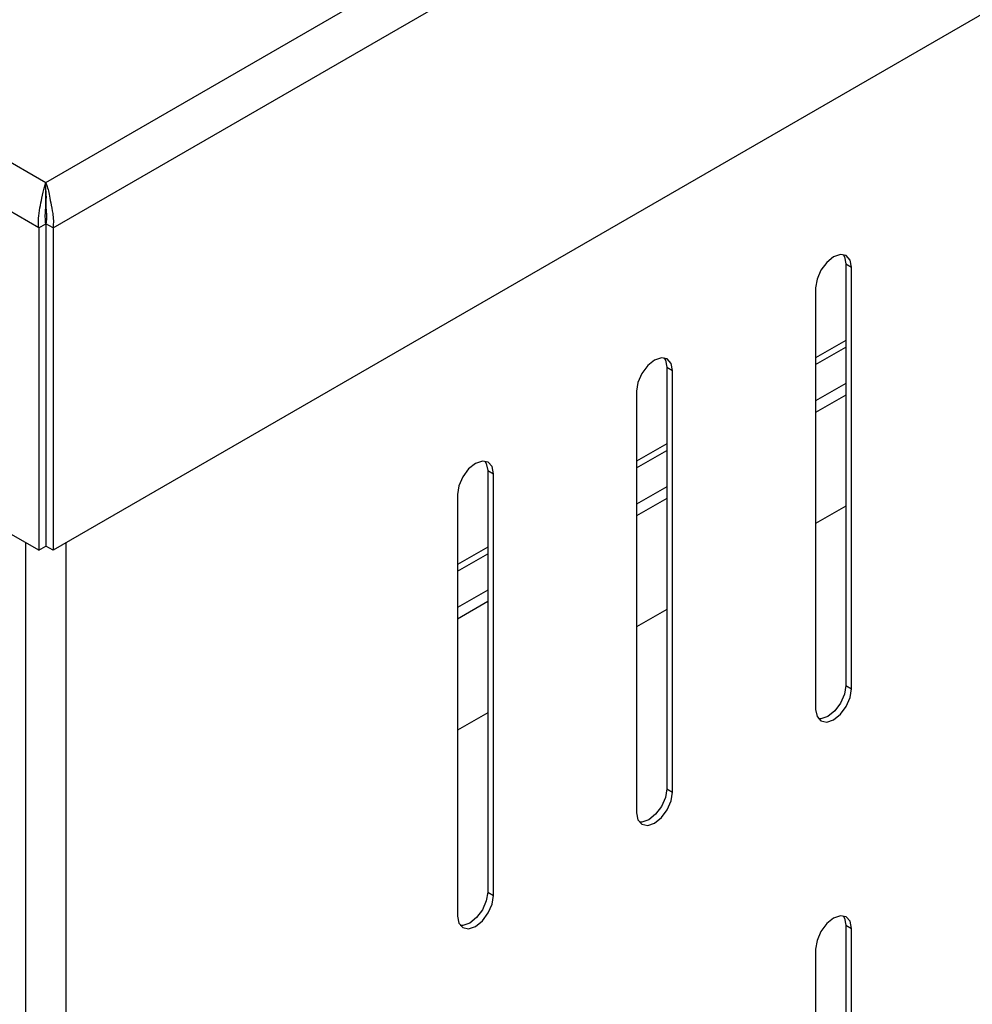
# Model space of a CAD drawing. Units: millimetres. Extents: x 0 to 210, y 0 to 297.
# Drawn here: x 150 to 154, y 128 to 133 of the extents above; entities that cross this region are included whole.
import ezdxf

# ---------------------------------------------------------------- set-up
doc = ezdxf.new("R2010")
doc.units = ezdxf.units.MM

msp = doc.modelspace()

# ---------------------------------------------------------------- linework, layer by layer
at = {"color": 7, "linetype": 'Continuous', "lineweight": 25}
for p, q in [((149.74478, 132.11701), (173.32679, 145.73061)), ((149.78038, 131.89262), (173.50332, 145.58758)), ((173.50332, 143.99532), (149.78038, 130.30037)), ((133.94094, 141.24037), (149.74478, 132.11701)), ((149.70917, 131.89262), (133.76441, 141.09733)), ((149.74478, 132.07618), (149.74478, 132.11701)), ((149.70917, 131.89262), (149.74453, 131.91303)), ((149.70917, 131.89262), (149.70917, 130.30037)), ((149.74453, 131.91303), (149.74453, 130.32078)), ((149.78038, 131.89262), (149.74503, 131.91303)), ((149.74503, 131.91303), (149.74503, 130.32078)), ((149.78038, 131.89262), (149.78038, 130.30037)), ((153.69397, 131.71476), (153.72225, 131.69844)), ((153.69397, 131.71476), (153.69397, 129.63258)), ((153.72225, 129.61626), (153.72225, 131.69844)), ((153.54548, 131.59638), (153.54548, 129.51421)), ((152.81009, 131.20451), (152.83837, 131.18818)), ((152.81009, 131.20451), (152.81009, 129.12233)), ((152.83837, 129.106), (152.83837, 131.18818)), ((152.66159, 131.08613), (152.66159, 129.00395)), ((151.9262, 130.69425), (151.95449, 130.67793)), ((151.9262, 130.69425), (151.9262, 128.61207)), ((151.95449, 128.59575), (151.95449, 130.67793)), ((151.77771, 130.57587), (151.77771, 128.4937)), ((153.69397, 130.51777), (153.54548, 130.43205)), ((149.70917, 130.30037), (149.48975, 130.42704)), ((149.70917, 130.30037), (149.74453, 130.32078)), ((149.78038, 130.30037), (149.74503, 130.32078)), ((152.81009, 130.00751), (152.66159, 129.92179)), ((153.69397, 129.63258), (153.72225, 129.61626)), ((151.9262, 129.49726), (151.77771, 129.41154)), ((152.81009, 129.12233), (152.83837, 129.106)), ((151.9262, 128.61207), (151.95449, 128.59575)), ((153.69397, 128.4486), (153.72225, 128.43227)), ((153.69397, 128.4486), (153.69397, 126.36642)), ((153.72225, 126.35009), (153.72225, 128.43227)), ((153.54548, 128.33022), (153.54548, 126.24804))]:
    msp.add_line(p, q, dxfattribs=at)
at = {"color": 8, "linetype": 'Continuous', "lineweight": 25}
for p, q in [((153.69397, 131.33661), (153.54548, 131.25089)), ((153.54548, 131.21804), (153.69397, 131.30376)), ((153.69397, 131.12427), (153.54548, 131.03855)), ((153.69397, 131.06678), (153.54548, 130.98106)), ((152.81009, 130.82636), (152.66159, 130.74064)), ((152.66159, 130.70778), (152.81009, 130.79351)), ((152.81009, 130.61402), (152.66159, 130.52829)), ((152.81009, 130.55653), (152.66159, 130.47081)), ((149.64578, 103.40744), (149.64578, 130.33696)), ((149.84377, 130.33696), (149.84377, 103.40744)), ((151.9262, 130.3161), (151.77771, 130.23038)), ((151.77771, 130.19753), (151.9262, 130.28325)), ((151.9262, 130.10376), (151.77771, 130.01804)), ((151.9262, 130.04627), (151.77771, 129.96055))]:
    msp.add_line(p, q, dxfattribs=at)
at = {"color": 7, "linetype": 'Continuous', "lineweight": 25, "flags": 128}
for points in [[(153.72225, 131.69844), (153.71553, 131.73361), (153.69637, 131.75566), (153.66769, 131.76123), (153.63387, 131.74948), (153.60004, 131.72218), (153.57137, 131.6835), (153.55221, 131.63933), (153.54548, 131.59638)], [(153.6806, 131.76102), (153.68724, 131.74994), (153.69397, 131.71476)], [(152.83837, 131.18818), (152.83164, 131.22336), (152.81248, 131.24541), (152.78381, 131.25098), (152.74998, 131.23922), (152.71616, 131.21193), (152.68748, 131.17325), (152.66832, 131.12907), (152.66159, 131.08613)], [(152.79671, 131.25077), (152.80336, 131.23968), (152.81009, 131.20451)], [(151.95449, 130.67793), (151.94776, 130.7131), (151.9286, 130.73515), (151.89992, 130.74072), (151.8661, 130.72897), (151.83227, 130.70167), (151.8036, 130.66299), (151.78444, 130.61882), (151.77771, 130.57587)], [(151.91283, 130.74051), (151.91947, 130.72943), (151.9262, 130.69425)], [(153.54548, 129.51421), (153.55221, 129.47903), (153.57137, 129.45698), (153.60004, 129.45141), (153.63387, 129.46316), (153.66769, 129.49046), (153.69637, 129.52914), (153.71553, 129.57331), (153.72225, 129.61626)], [(153.69397, 129.63258), (153.68724, 129.58964), (153.66808, 129.54547), (153.63941, 129.50679), (153.60558, 129.47949), (153.57176, 129.46773), (153.55885, 129.46795)], [(152.81009, 129.12233), (152.80336, 129.07939), (152.7842, 129.03521), (152.75552, 128.99653), (152.7217, 128.96924), (152.68787, 128.95748), (152.67497, 128.95769)], [(152.66159, 129.00395), (152.66832, 128.96877), (152.68748, 128.94672), (152.71616, 128.94115), (152.74998, 128.95291), (152.78381, 128.9802), (152.81248, 129.01888), (152.83164, 129.06306), (152.83837, 129.106)], [(151.77771, 128.4937), (151.78444, 128.45852), (151.8036, 128.43647), (151.83227, 128.4309), (151.8661, 128.44265), (151.89992, 128.46995), (151.9286, 128.50863), (151.94776, 128.5528), (151.95449, 128.59575)], [(151.9262, 128.61207), (151.91947, 128.56913), (151.90031, 128.52496), (151.87164, 128.48628), (151.83781, 128.45898), (151.80399, 128.44722), (151.79108, 128.44744)], [(153.72225, 128.43227), (153.71553, 128.46745), (153.69637, 128.4895), (153.66769, 128.49507), (153.63387, 128.48331), (153.60004, 128.45602), (153.57137, 128.41734), (153.55221, 128.37316), (153.54548, 128.33022)], [(153.6806, 128.49486), (153.68724, 128.48378), (153.69397, 128.4486)]]:
    msp.add_lwpolyline(points, dxfattribs=at)
at = {"color": 7, "linetype": 'Continuous', "lineweight": 25}
for points, knots in [([(149.70917, 131.89262), (149.70827, 131.9082), (149.70645, 131.93947), (149.71573, 131.99132), (149.72605, 132.04543), (149.73523, 132.08834), (149.74227, 132.10948), (149.74478, 132.11701)], [0, 0, 0, 0, 0.1974529, 0.3964082, 0.5956434, 0.8559879, 1, 1, 1, 1]), ([(149.74467, 132.05375), (149.74442, 132.05916), (149.74389, 132.0706), (149.74447, 132.08086), (149.74478, 132.08628)], [0, 0, 0, 0, 0.47265994, 1, 1, 1, 1]), ([(149.74478, 132.11701), (149.75061, 132.09924), (149.75984, 132.07109), (149.76838, 132.01541), (149.77806, 131.97008), (149.78279, 131.92737), (149.78122, 131.90473), (149.78038, 131.89262)], [0, 0, 0, 0, 0.3143314, 0.4981203, 0.7092662, 0.8445644, 1, 1, 1, 1]), ([(149.74453, 131.91303), (149.74324, 131.92394), (149.74066, 131.94577), (149.74384, 131.98185), (149.74522, 132.02214), (149.74452, 132.05384), (149.74472, 132.07086), (149.74478, 132.07618)], [0, 0, 0, 0, 0.1849245, 0.3702767, 0.5574472, 0.8614919, 1, 1, 1, 1]), ([(149.74478, 132.07618), (149.74523, 132.06238), (149.74594, 132.04068), (149.74404, 132.00033), (149.74716, 131.96733), (149.74814, 131.9372), (149.74611, 131.92142), (149.74503, 131.91303)], [0, 0, 0, 0, 0.3336661, 0.524501, 0.7291144, 0.8559471, 1, 1, 1, 1])]:
    msp.add_open_spline(points, degree=3, knots=knots, dxfattribs=at)

doc.saveas('drawing.dxf')
